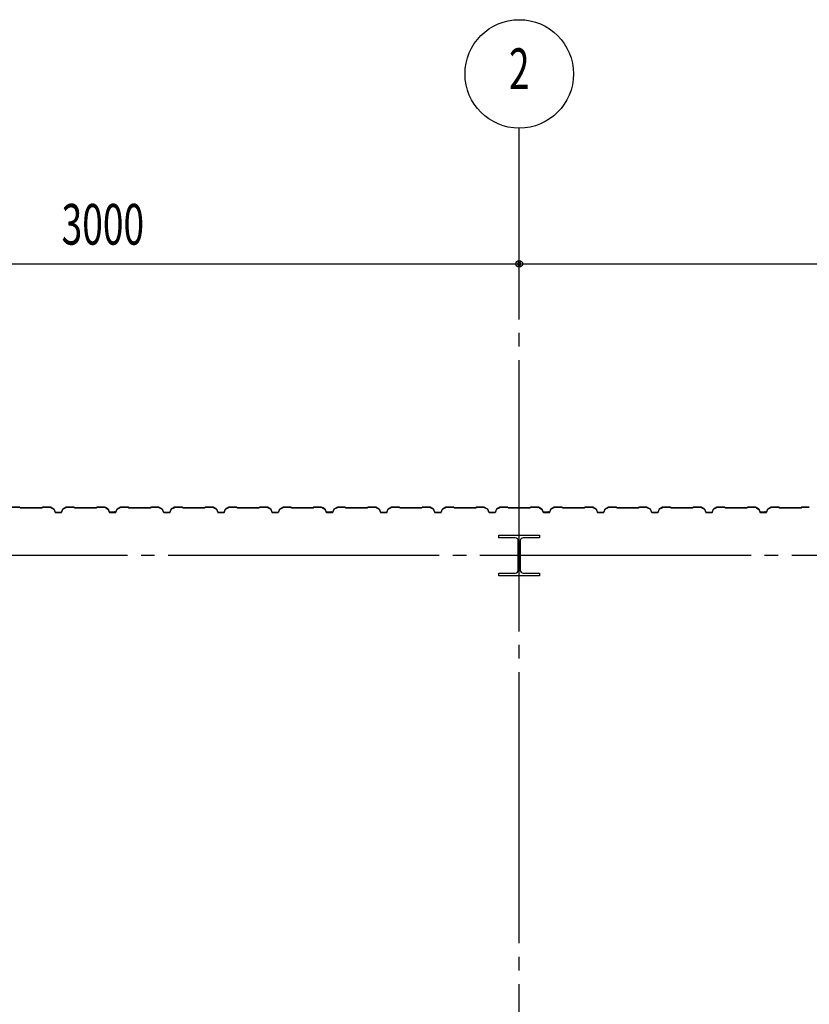
# Model space of a CAD drawing. Extents: x 1667 to 41127, y 644 to 28700.
# Drawn here: x 4598 to 7510, y 11901 to 15531 of the extents above; entities that cross this region are included whole.
import ezdxf
from ezdxf.enums import TextEntityAlignment as Align

# ---------------------------------------------------------------- set-up
doc = ezdxf.new("R2010")
doc.units = 0
doc.header["$LTSCALE"] = 50
doc.header["$MEASUREMENT"] = 0
doc.linetypes.add('1PL-20', pattern=[23, 20, -1, 1, -1])
doc.layers.get('0').update_dxf_attribs({"linetype": 'CONTINUOUS'})
for name, color, linetype in [('CENTER', 6, '1PL-20'), ('SIDING800', 3, 'CONTINUOUS'), ('SUNPOU', 4, 'CONTINUOUS')]:
    doc.layers.add(name, color=color, linetype=linetype)
doc.styles.add('00', font='ROMANS', dxfattribs={"width": 0.666667, "bigfont": 'BIGFONT'})
doc.styles.get("Standard").update_dxf_attribs({"font": 'SIMPLEX.shx', "width": 0.67, "height": 150, "bigfont": 'EXTFONT.shx'})

msp = doc.modelspace()

# ---------------------------------------------------------------- linework, layer by layer
for p, q in [((6365.4, 13621.2), (6365.4, 13631.2)), ((6365.4, 13631.2), (6515.4, 13631.2)), ((6425.9, 13621.2), (6365.4, 13621.2)), ((6515.4, 13621.2), (6454.9, 13621.2)), ((6515.4, 13631.2), (6515.4, 13621.2)), ((6436.9, 13502.2), (6436.9, 13610.2)), ((6443.9, 13610.2), (6443.9, 13502.2)), ((6365.4, 13491.2), (6425.9, 13491.2)), ((6365.4, 13481.2), (6365.4, 13491.2)), ((6515.4, 13481.2), (6365.4, 13481.2)), ((6454.9, 13491.2), (6515.4, 13491.2)), ((6515.4, 13491.2), (6515.4, 13481.2))]:
    msp.add_line(p, q)
for centre, start, end in [((6425.9, 13610.2), 0, 90), ((6454.9, 13610.2), 90, 180), ((6425.9, 13502.2), 270, 0), ((6454.9, 13502.2), 180, 270)]:
    msp.add_arc(centre, 11, start, end)
at = {"layer": 'CENTER'}
for p, q in [((6440.4, 5226.2), (6440.4, 15131.2)), ((19945.4, 13556.2), (2278.8, 13556.2))]:
    msp.add_line(p, q, dxfattribs=at)
at = {"layer": 'SIDING800'}
for p, q in [((4597.8, 13734.2), (4570.5, 13734.2)), ((4570.5, 13733.8), (4597.8, 13733.8)), ((4598.5, 13733.5), (4599.8, 13732.2)), ((4600.1, 13732.5), (4598.8, 13733.8)), ((4640.4, 13732.2), (4600.8, 13732.2)), ((4600.8, 13731.8), (4640.4, 13731.8)), ((4680, 13732.2), (4640.4, 13732.2)), ((4640.4, 13731.8), (4680, 13731.8)), ((4682, 13733.8), (4680.7, 13732.5)), ((4681, 13732.2), (4682.3, 13733.5)), ((4710.3, 13734.2), (4683, 13734.2)), ((4683, 13733.8), (4710.3, 13733.8)), ((4711.3, 13733.5), (4723.9, 13726.3)), ((4724.1, 13726.6), (4711.5, 13733.9)), ((4724.7, 13725.2), (4728.2, 13715.8)), ((4728.5, 13715.9), (4725.1, 13725.4)), ((4755.7, 13725.4), (4752.2, 13715.9)), ((4752.6, 13715.8), (4756.1, 13725.2)), ((4769.3, 13733.9), (4756.7, 13726.6)), ((4756.9, 13726.3), (4769.5, 13733.5)), ((4797.8, 13734.2), (4770.5, 13734.2)), ((4770.5, 13733.8), (4797.8, 13733.8)), ((4798.5, 13733.5), (4799.8, 13732.2)), ((4800.1, 13732.5), (4798.8, 13733.8)), ((4880, 13732.2), (4800.8, 13732.2)), ((4800.8, 13731.8), (4880, 13731.8)), ((4882, 13733.8), (4880.7, 13732.5)), ((4881, 13732.2), (4882.3, 13733.5)), ((4910.3, 13734.2), (4883, 13734.2)), ((4883, 13733.8), (4910.3, 13733.8)), ((4911.2, 13733.6), (4923.9, 13726.8)), ((4924.1, 13727.2), (4911.4, 13733.9)), ((4916.2, 13730.5), (4924.2, 13725.9)), ((4924.4, 13726.3), (4916.4, 13730.9)), ((4920.6, 13728.9), (4916.6, 13731.2)), ((4920.4, 13728.6), (4920.6, 13728.9)), ((4924.8, 13725.7), (4928.1, 13716.3)), ((4925.1, 13724.9), (4928.4, 13715.8)), ((4928.4, 13716.5), (4925.2, 13725.8)), ((4928.7, 13715.9), (4925.4, 13725)), ((4955.9, 13725.4), (4952.5, 13715.9)), ((4952.8, 13715.8), (4956.3, 13725.2)), ((4969.5, 13733.9), (4956.9, 13726.6)), ((4957.1, 13726.3), (4969.7, 13733.5)), ((4997.6, 13734.2), (4970.7, 13734.2)), ((4970.7, 13733.8), (4997.6, 13733.8)), ((4998.3, 13733.5), (4999.6, 13732.2)), ((4999.9, 13732.5), (4998.6, 13733.8)), ((5040.4, 13732.2), (5000.6, 13732.2)), ((5000.6, 13731.8), (5040.4, 13731.8)), ((5080, 13732.2), (5040.4, 13732.2)), ((5040.4, 13731.8), (5080, 13731.8)), ((5082, 13733.8), (5080.7, 13732.5)), ((5081, 13732.2), (5082.3, 13733.5)), ((5110.3, 13734.2), (5083, 13734.2)), ((5083, 13733.8), (5110.3, 13733.8)), ((5111.3, 13733.5), (5123.9, 13726.3)), ((5124.1, 13726.6), (5111.5, 13733.9)), ((5124.7, 13725.2), (5128.2, 13715.8)), ((5128.5, 13715.9), (5125.1, 13725.4)), ((5155.7, 13725.4), (5152.2, 13715.9)), ((5152.6, 13715.8), (5156.1, 13725.2)), ((5169.3, 13733.9), (5156.7, 13726.6)), ((5156.9, 13726.3), (5169.5, 13733.5)), ((5197.8, 13734.2), (5170.5, 13734.2)), ((5170.5, 13733.8), (5197.8, 13733.8)), ((5198.5, 13733.5), (5199.8, 13732.2)), ((5200.1, 13732.5), (5198.8, 13733.8)), ((5240.4, 13732.2), (5200.8, 13732.2)), ((5200.8, 13731.8), (5240.4, 13731.8)), ((5280, 13732.2), (5240.4, 13732.2)), ((5240.4, 13731.8), (5280, 13731.8)), ((5282, 13733.8), (5280.7, 13732.5)), ((5281, 13732.2), (5282.3, 13733.5)), ((5310.3, 13734.2), (5283, 13734.2)), ((5283, 13733.8), (5310.3, 13733.8)), ((5311.3, 13733.5), (5323.9, 13726.3)), ((5324.1, 13726.6), (5311.5, 13733.9)), ((5324.7, 13725.2), (5328.2, 13715.8)), ((5328.5, 13715.9), (5325.1, 13725.4)), ((5355.7, 13725.4), (5352.2, 13715.9)), ((5352.6, 13715.8), (5356.1, 13725.2)), ((5369.3, 13733.9), (5356.7, 13726.6)), ((5356.9, 13726.3), (5369.5, 13733.5)), ((5397.8, 13734.2), (5370.5, 13734.2)), ((5370.5, 13733.8), (5397.8, 13733.8)), ((5398.5, 13733.5), (5399.8, 13732.2)), ((5400.1, 13732.5), (5398.8, 13733.8)), ((5440.4, 13732.2), (5400.8, 13732.2)), ((5400.8, 13731.8), (5440.4, 13731.8)), ((5480, 13732.2), (5440.4, 13732.2)), ((5440.4, 13731.8), (5480, 13731.8)), ((5482, 13733.8), (5480.7, 13732.5)), ((5481, 13732.2), (5482.3, 13733.5)), ((5510.3, 13734.2), (5483, 13734.2)), ((5483, 13733.8), (5510.3, 13733.8)), ((5511.3, 13733.5), (5523.9, 13726.3)), ((5524.1, 13726.6), (5511.5, 13733.9)), ((5524.7, 13725.2), (5528.2, 13715.8)), ((5528.5, 13715.9), (5525.1, 13725.4)), ((5555.7, 13725.4), (5552.2, 13715.9)), ((5552.6, 13715.8), (5556.1, 13725.2)), ((5569.3, 13733.9), (5556.7, 13726.6)), ((5556.9, 13726.3), (5569.5, 13733.5)), ((5597.8, 13734.2), (5570.5, 13734.2)), ((5570.5, 13733.8), (5597.8, 13733.8)), ((5598.5, 13733.5), (5599.8, 13732.2)), ((5600.1, 13732.5), (5598.8, 13733.8)), ((5680, 13732.2), (5600.8, 13732.2)), ((5600.8, 13731.8), (5680, 13731.8)), ((5682, 13733.8), (5680.7, 13732.5)), ((5681, 13732.2), (5682.3, 13733.5)), ((5710.3, 13734.2), (5683, 13734.2)), ((5683, 13733.8), (5710.3, 13733.8)), ((5711.2, 13733.6), (5723.9, 13726.8)), ((5724.1, 13727.2), (5711.4, 13733.9)), ((5716.2, 13730.5), (5724.2, 13725.9)), ((5724.4, 13726.3), (5716.4, 13730.9)), ((5720.6, 13728.9), (5716.6, 13731.2)), ((5720.4, 13728.6), (5720.6, 13728.9)), ((5724.8, 13725.7), (5728.1, 13716.3)), ((5725.1, 13724.9), (5728.4, 13715.8)), ((5728.4, 13716.5), (5725.2, 13725.8)), ((5728.7, 13715.9), (5725.4, 13725)), ((5755.9, 13725.4), (5752.5, 13715.9)), ((5752.8, 13715.8), (5756.3, 13725.2)), ((5769.5, 13733.9), (5756.9, 13726.6)), ((5757.1, 13726.3), (5769.7, 13733.5)), ((5797.6, 13734.2), (5770.7, 13734.2)), ((5770.7, 13733.8), (5797.6, 13733.8)), ((5798.3, 13733.5), (5799.6, 13732.2)), ((5799.9, 13732.5), (5798.6, 13733.8)), ((5840.4, 13732.2), (5800.6, 13732.2)), ((5800.6, 13731.8), (5840.4, 13731.8)), ((5880, 13732.2), (5840.4, 13732.2)), ((5840.4, 13731.8), (5880, 13731.8)), ((5882, 13733.8), (5880.7, 13732.5)), ((5881, 13732.2), (5882.3, 13733.5)), ((5910.3, 13734.2), (5883, 13734.2)), ((5883, 13733.8), (5910.3, 13733.8)), ((5911.3, 13733.5), (5923.9, 13726.3)), ((5924.1, 13726.6), (5911.5, 13733.9)), ((5924.7, 13725.2), (5928.2, 13715.8)), ((5928.5, 13715.9), (5925.1, 13725.4)), ((5955.7, 13725.4), (5952.2, 13715.9)), ((5952.6, 13715.8), (5956.1, 13725.2)), ((5969.3, 13733.9), (5956.7, 13726.6)), ((5956.9, 13726.3), (5969.5, 13733.5)), ((5997.8, 13734.2), (5970.5, 13734.2)), ((5970.5, 13733.8), (5997.8, 13733.8)), ((5998.5, 13733.5), (5999.8, 13732.2)), ((6000.1, 13732.5), (5998.8, 13733.8)), ((6040.4, 13732.2), (6000.8, 13732.2)), ((6000.8, 13731.8), (6040.4, 13731.8)), ((6080, 13732.2), (6040.4, 13732.2)), ((6040.4, 13731.8), (6080, 13731.8)), ((6082, 13733.8), (6080.7, 13732.5)), ((6081, 13732.2), (6082.3, 13733.5)), ((6110.3, 13734.2), (6083, 13734.2)), ((6083, 13733.8), (6110.3, 13733.8)), ((6111.3, 13733.5), (6123.9, 13726.3)), ((6124.1, 13726.6), (6111.5, 13733.9)), ((6124.7, 13725.2), (6128.2, 13715.8)), ((6128.5, 13715.9), (6125.1, 13725.4)), ((6155.7, 13725.4), (6152.2, 13715.9)), ((6152.6, 13715.8), (6156.1, 13725.2)), ((6169.3, 13733.9), (6156.7, 13726.6)), ((6156.9, 13726.3), (6169.5, 13733.5)), ((6197.8, 13734.2), (6170.5, 13734.2)), ((6170.5, 13733.8), (6197.8, 13733.8)), ((6198.5, 13733.5), (6199.8, 13732.2)), ((6200.1, 13732.5), (6198.8, 13733.8)), ((6240.4, 13732.2), (6200.8, 13732.2)), ((6200.8, 13731.8), (6240.4, 13731.8)), ((6280, 13732.2), (6240.4, 13732.2)), ((6240.4, 13731.8), (6280, 13731.8)), ((6282, 13733.8), (6280.7, 13732.5)), ((6281, 13732.2), (6282.3, 13733.5)), ((6310.3, 13734.2), (6283, 13734.2)), ((6283, 13733.8), (6310.3, 13733.8)), ((6311.3, 13733.5), (6323.9, 13726.3)), ((6324.1, 13726.6), (6311.5, 13733.9)), ((6324.7, 13725.2), (6328.2, 13715.8)), ((6328.5, 13715.9), (6325.1, 13725.4)), ((6355.7, 13725.4), (6352.2, 13715.9)), ((6352.6, 13715.8), (6356.1, 13725.2)), ((6369.3, 13733.9), (6356.7, 13726.6)), ((6356.9, 13726.3), (6369.5, 13733.5)), ((6397.8, 13734.2), (6370.5, 13734.2)), ((6370.5, 13733.8), (6397.8, 13733.8)), ((6398.5, 13733.5), (6399.8, 13732.2)), ((6400.1, 13732.5), (6398.8, 13733.8)), ((6480, 13732.2), (6400.8, 13732.2)), ((6400.8, 13731.8), (6480, 13731.8)), ((6482, 13733.8), (6480.7, 13732.5)), ((6481, 13732.2), (6482.3, 13733.5)), ((6510.3, 13734.2), (6483, 13734.2)), ((6483, 13733.8), (6510.3, 13733.8)), ((6511.2, 13733.6), (6523.9, 13726.8)), ((6524.1, 13727.2), (6511.4, 13733.9)), ((6516.2, 13730.5), (6524.2, 13725.9)), ((6524.4, 13726.3), (6516.4, 13730.9)), ((6520.6, 13728.9), (6516.6, 13731.2)), ((6520.4, 13728.6), (6520.6, 13728.9)), ((6524.8, 13725.7), (6528.1, 13716.3)), ((6525.1, 13724.9), (6528.4, 13715.8)), ((6528.4, 13716.5), (6525.2, 13725.8)), ((6528.7, 13715.9), (6525.4, 13725)), ((6555.9, 13725.4), (6552.5, 13715.9)), ((6552.8, 13715.8), (6556.3, 13725.2)), ((6569.5, 13733.9), (6556.9, 13726.6)), ((6557.1, 13726.3), (6569.7, 13733.5)), ((6597.6, 13734.2), (6570.7, 13734.2)), ((6570.7, 13733.8), (6597.6, 13733.8)), ((6598.3, 13733.5), (6599.6, 13732.2)), ((6599.9, 13732.5), (6598.6, 13733.8)), ((6640.4, 13732.2), (6600.6, 13732.2)), ((6600.6, 13731.8), (6640.4, 13731.8)), ((6680, 13732.2), (6640.4, 13732.2)), ((6640.4, 13731.8), (6680, 13731.8)), ((6682, 13733.8), (6680.7, 13732.5)), ((6681, 13732.2), (6682.3, 13733.5)), ((6710.3, 13734.2), (6683, 13734.2)), ((6683, 13733.8), (6710.3, 13733.8)), ((6711.3, 13733.5), (6723.9, 13726.3)), ((6724.1, 13726.6), (6711.5, 13733.9)), ((6724.7, 13725.2), (6728.2, 13715.8)), ((6728.5, 13715.9), (6725.1, 13725.4)), ((6755.7, 13725.4), (6752.2, 13715.9)), ((6752.6, 13715.8), (6756.1, 13725.2)), ((6769.3, 13733.9), (6756.7, 13726.6)), ((6756.9, 13726.3), (6769.5, 13733.5)), ((6797.8, 13734.2), (6770.5, 13734.2)), ((6770.5, 13733.8), (6797.8, 13733.8)), ((6798.5, 13733.5), (6799.8, 13732.2)), ((6800.1, 13732.5), (6798.8, 13733.8)), ((6840.4, 13732.2), (6800.8, 13732.2)), ((6800.8, 13731.8), (6840.4, 13731.8)), ((6880, 13732.2), (6840.4, 13732.2)), ((6840.4, 13731.8), (6880, 13731.8)), ((6882, 13733.8), (6880.7, 13732.5)), ((6881, 13732.2), (6882.3, 13733.5)), ((6910.3, 13734.2), (6883, 13734.2)), ((6883, 13733.8), (6910.3, 13733.8)), ((6911.3, 13733.5), (6923.9, 13726.3)), ((6924.1, 13726.6), (6911.5, 13733.9)), ((6924.7, 13725.2), (6928.2, 13715.8)), ((6928.5, 13715.9), (6925.1, 13725.4)), ((6955.7, 13725.4), (6952.2, 13715.9)), ((6952.6, 13715.8), (6956.1, 13725.2)), ((6969.3, 13733.9), (6956.7, 13726.6)), ((6956.9, 13726.3), (6969.5, 13733.5)), ((6997.8, 13734.2), (6970.5, 13734.2)), ((6970.5, 13733.8), (6997.8, 13733.8)), ((6998.5, 13733.5), (6999.8, 13732.2)), ((7000.1, 13732.5), (6998.8, 13733.8)), ((7040.4, 13732.2), (7000.8, 13732.2)), ((7000.8, 13731.8), (7040.4, 13731.8)), ((7080, 13732.2), (7040.4, 13732.2)), ((7040.4, 13731.8), (7080, 13731.8)), ((7082, 13733.8), (7080.7, 13732.5)), ((7081, 13732.2), (7082.3, 13733.5)), ((7110.3, 13734.2), (7083, 13734.2)), ((7083, 13733.8), (7110.3, 13733.8)), ((7111.3, 13733.5), (7123.9, 13726.3)), ((7124.1, 13726.6), (7111.5, 13733.9)), ((7124.7, 13725.2), (7128.2, 13715.8)), ((7128.5, 13715.9), (7125.1, 13725.4)), ((7155.7, 13725.4), (7152.2, 13715.9)), ((7152.6, 13715.8), (7156.1, 13725.2)), ((7169.3, 13733.9), (7156.7, 13726.6)), ((7156.9, 13726.3), (7169.5, 13733.5)), ((7197.8, 13734.2), (7170.5, 13734.2)), ((7170.5, 13733.8), (7197.8, 13733.8)), ((7198.5, 13733.5), (7199.8, 13732.2)), ((7200.1, 13732.5), (7198.8, 13733.8)), ((7280, 13732.2), (7200.8, 13732.2)), ((7200.8, 13731.8), (7280, 13731.8)), ((7282, 13733.8), (7280.7, 13732.5)), ((7281, 13732.2), (7282.3, 13733.5)), ((7310.3, 13734.2), (7283, 13734.2)), ((7283, 13733.8), (7310.3, 13733.8)), ((7311.2, 13733.6), (7323.9, 13726.8)), ((7324.1, 13727.2), (7311.4, 13733.9)), ((7316.2, 13730.5), (7324.2, 13725.9)), ((7324.4, 13726.3), (7316.4, 13730.9)), ((7320.6, 13728.9), (7316.6, 13731.2)), ((7320.4, 13728.6), (7320.6, 13728.9)), ((7324.8, 13725.7), (7328.1, 13716.3)), ((7325.1, 13724.9), (7328.4, 13715.8)), ((7328.4, 13716.5), (7325.2, 13725.8)), ((7328.7, 13715.9), (7325.4, 13725)), ((7355.9, 13725.4), (7352.5, 13715.9)), ((7352.8, 13715.8), (7356.3, 13725.2)), ((7369.5, 13733.9), (7356.9, 13726.6)), ((7357.1, 13726.3), (7369.7, 13733.5)), ((7397.6, 13734.2), (7370.7, 13734.2)), ((7370.7, 13733.8), (7397.6, 13733.8)), ((7398.3, 13733.5), (7399.6, 13732.2)), ((7399.9, 13732.5), (7398.6, 13733.8)), ((7440.4, 13732.2), (7400.6, 13732.2)), ((7400.6, 13731.8), (7440.4, 13731.8)), ((7480, 13732.2), (7440.4, 13732.2)), ((7440.4, 13731.8), (7480, 13731.8)), ((7482, 13733.8), (7480.7, 13732.5)), ((7481, 13732.2), (7482.3, 13733.5)), ((7510.3, 13734.2), (7483, 13734.2)), ((7483, 13733.8), (7510.3, 13733.8)), ((4750.4, 13714.6), (4730.4, 13714.6)), ((4730.4, 13714.2), (4750.4, 13714.2)), ((4945.9, 13715.1), (4930.3, 13715.1)), ((4930.3, 13714.7), (4946.3, 13714.7)), ((4950.6, 13714.6), (4930.6, 13714.6)), ((4930.6, 13714.2), (4950.6, 13714.2)), ((4949.5, 13714.7), (4949.9, 13714.7)), ((5140.4, 13714.6), (5130.4, 13714.6)), ((5130.4, 13714.2), (5140.4, 13714.2)), ((5150.4, 13714.6), (5140.4, 13714.6)), ((5140.4, 13714.2), (5150.4, 13714.2)), ((5340.4, 13714.6), (5330.4, 13714.6)), ((5330.4, 13714.2), (5340.4, 13714.2)), ((5350.4, 13714.6), (5340.4, 13714.6)), ((5340.4, 13714.2), (5350.4, 13714.2)), ((5550.4, 13714.6), (5530.4, 13714.6)), ((5530.4, 13714.2), (5550.4, 13714.2)), ((5745.9, 13715.1), (5730.3, 13715.1)), ((5730.3, 13714.7), (5746.3, 13714.7)), ((5750.6, 13714.6), (5730.6, 13714.6)), ((5730.6, 13714.2), (5750.6, 13714.2)), ((5749.5, 13714.7), (5749.9, 13714.7)), ((5940.4, 13714.6), (5930.4, 13714.6)), ((5930.4, 13714.2), (5940.4, 13714.2)), ((5950.4, 13714.6), (5940.4, 13714.6)), ((5940.4, 13714.2), (5950.4, 13714.2)), ((6140.4, 13714.6), (6130.4, 13714.6)), ((6130.4, 13714.2), (6140.4, 13714.2)), ((6150.4, 13714.6), (6140.4, 13714.6)), ((6140.4, 13714.2), (6150.4, 13714.2)), ((6350.4, 13714.6), (6330.4, 13714.6)), ((6330.4, 13714.2), (6350.4, 13714.2)), ((6545.9, 13715.1), (6530.3, 13715.1)), ((6530.3, 13714.7), (6546.3, 13714.7)), ((6550.6, 13714.6), (6530.6, 13714.6)), ((6530.6, 13714.2), (6550.6, 13714.2)), ((6549.5, 13714.7), (6549.9, 13714.7)), ((6740.4, 13714.6), (6730.4, 13714.6)), ((6730.4, 13714.2), (6740.4, 13714.2)), ((6750.4, 13714.6), (6740.4, 13714.6)), ((6740.4, 13714.2), (6750.4, 13714.2)), ((6940.4, 13714.6), (6930.4, 13714.6)), ((6930.4, 13714.2), (6940.4, 13714.2)), ((6950.4, 13714.6), (6940.4, 13714.6)), ((6940.4, 13714.2), (6950.4, 13714.2)), ((7150.4, 13714.6), (7130.4, 13714.6)), ((7130.4, 13714.2), (7150.4, 13714.2)), ((7345.9, 13715.1), (7330.3, 13715.1)), ((7330.3, 13714.7), (7346.3, 13714.7)), ((7350.6, 13714.6), (7330.6, 13714.6)), ((7330.6, 13714.2), (7350.6, 13714.2)), ((7349.5, 13714.7), (7349.9, 13714.7))]:
    msp.add_line(p, q, dxfattribs=at)
for centre, radius, start, end in [((4597.8, 13732.8), 1.4, 45, 90), ((4597.8, 13732.8), 1, 45, 90), ((4600.8, 13733.2), 1.4, 225, 270), ((4600.8, 13733.2), 1, 225, 270), ((4680, 13733.2), 1, 270, 315), ((4680, 13733.2), 1.4, 270, 315), ((4683, 13732.8), 1.4, 90, 135), ((4683, 13732.8), 1, 90, 135), ((4710.3, 13731.8), 2.4, 60, 90), ((4710.3, 13731.8), 2, 60, 90), ((4722.9, 13724.5), 2, 20, 60), ((4722.9, 13724.5), 2.4, 20, 60), ((4757.9, 13724.5), 2.4, 120, 160), ((4757.9, 13724.5), 2, 120, 160), ((4770.5, 13731.8), 2.4, 90, 120), ((4770.5, 13731.8), 2, 90, 120), ((4797.8, 13732.8), 1.4, 45, 90), ((4797.8, 13732.8), 1, 45, 90), ((4800.8, 13733.2), 1.4, 225, 270), ((4800.8, 13733.2), 1, 225, 270), ((4880, 13733.2), 1, 270, 315), ((4880, 13733.2), 1.4, 270, 315), ((4883, 13732.8), 1.4, 90, 135), ((4883, 13732.8), 1, 90, 135), ((4910.3, 13731.8), 2.4, 61.8214, 90), ((4910.3, 13731.8), 2, 61.8214, 90), ((4916.4, 13730.9), 0.4, 60, 240), ((4922.9, 13725), 2, 19.0256, 61.8214), ((4922.9, 13725), 2.4, 19.0256, 61.8214), ((4923.2, 13724.2), 2, 20, 60), ((4923.2, 13724.2), 2.4, 20, 60), ((4958.1, 13724.5), 2.4, 120, 160), ((4958.1, 13724.5), 2, 120, 160), ((4970.7, 13731.8), 2.4, 90, 120), ((4970.7, 13731.8), 2, 90, 120), ((4997.6, 13732.8), 1.4, 45, 90), ((4997.6, 13732.8), 1, 45, 90), ((5000.6, 13733.2), 1.4, 225, 270), ((5000.6, 13733.2), 1, 225, 270), ((5080, 13733.2), 1, 270, 315), ((5080, 13733.2), 1.4, 270, 315), ((5083, 13732.8), 1.4, 90, 135), ((5083, 13732.8), 1, 90, 135), ((5110.3, 13731.8), 2.4, 60, 90), ((5110.3, 13731.8), 2, 60, 90), ((5122.9, 13724.5), 2, 20, 60), ((5122.9, 13724.5), 2.4, 20, 60), ((5157.9, 13724.5), 2.4, 120, 160), ((5157.9, 13724.5), 2, 120, 160), ((5170.5, 13731.8), 2.4, 90, 120), ((5170.5, 13731.8), 2, 90, 120), ((5197.8, 13732.8), 1.4, 45, 90), ((5197.8, 13732.8), 1, 45, 90), ((5200.8, 13733.2), 1.4, 225, 270), ((5200.8, 13733.2), 1, 225, 270), ((5280, 13733.2), 1, 270, 315), ((5280, 13733.2), 1.4, 270, 315), ((5283, 13732.8), 1.4, 90, 135), ((5283, 13732.8), 1, 90, 135), ((5310.3, 13731.8), 2.4, 60, 90), ((5310.3, 13731.8), 2, 60, 90), ((5322.9, 13724.5), 2, 20, 60), ((5322.9, 13724.5), 2.4, 20, 60), ((5357.9, 13724.5), 2.4, 120, 160), ((5357.9, 13724.5), 2, 120, 160), ((5370.5, 13731.8), 2.4, 90, 120), ((5370.5, 13731.8), 2, 90, 120), ((5397.8, 13732.8), 1.4, 45, 90), ((5397.8, 13732.8), 1, 45, 90), ((5400.8, 13733.2), 1.4, 225, 270), ((5400.8, 13733.2), 1, 225, 270), ((5480, 13733.2), 1, 270, 315), ((5480, 13733.2), 1.4, 270, 315), ((5483, 13732.8), 1.4, 90, 135), ((5483, 13732.8), 1, 90, 135), ((5510.3, 13731.8), 2.4, 60, 90), ((5510.3, 13731.8), 2, 60, 90), ((5522.9, 13724.5), 2, 20, 60), ((5522.9, 13724.5), 2.4, 20, 60), ((5557.9, 13724.5), 2.4, 120, 160), ((5557.9, 13724.5), 2, 120, 160), ((5570.5, 13731.8), 2.4, 90, 120), ((5570.5, 13731.8), 2, 90, 120), ((5597.8, 13732.8), 1.4, 45, 90), ((5597.8, 13732.8), 1, 45, 90), ((5600.8, 13733.2), 1.4, 225, 270), ((5600.8, 13733.2), 1, 225, 270), ((5680, 13733.2), 1, 270, 315), ((5680, 13733.2), 1.4, 270, 315), ((5683, 13732.8), 1.4, 90, 135), ((5683, 13732.8), 1, 90, 135), ((5710.3, 13731.8), 2.4, 61.8214, 90), ((5710.3, 13731.8), 2, 61.8214, 90), ((5716.4, 13730.9), 0.4, 60, 240), ((5722.9, 13725), 2, 19.0256, 61.8214), ((5722.9, 13725), 2.4, 19.0256, 61.8214), ((5723.2, 13724.2), 2, 20, 60), ((5723.2, 13724.2), 2.4, 20, 60), ((5758.1, 13724.5), 2.4, 120, 160), ((5758.1, 13724.5), 2, 120, 160), ((5770.7, 13731.8), 2.4, 90, 120), ((5770.7, 13731.8), 2, 90, 120), ((5797.6, 13732.8), 1.4, 45, 90), ((5797.6, 13732.8), 1, 45, 90), ((5800.6, 13733.2), 1.4, 225, 270), ((5800.6, 13733.2), 1, 225, 270), ((5880, 13733.2), 1, 270, 315), ((5880, 13733.2), 1.4, 270, 315), ((5883, 13732.8), 1.4, 90, 135), ((5883, 13732.8), 1, 90, 135), ((5910.3, 13731.8), 2.4, 60, 90), ((5910.3, 13731.8), 2, 60, 90), ((5922.9, 13724.5), 2, 20, 60), ((5922.9, 13724.5), 2.4, 20, 60), ((5957.9, 13724.5), 2.4, 120, 160), ((5957.9, 13724.5), 2, 120, 160), ((5970.5, 13731.8), 2.4, 90, 120), ((5970.5, 13731.8), 2, 90, 120), ((5997.8, 13732.8), 1.4, 45, 90), ((5997.8, 13732.8), 1, 45, 90), ((6000.8, 13733.2), 1.4, 225, 270), ((6000.8, 13733.2), 1, 225, 270), ((6080, 13733.2), 1, 270, 315), ((6080, 13733.2), 1.4, 270, 315), ((6083, 13732.8), 1.4, 90, 135), ((6083, 13732.8), 1, 90, 135), ((6110.3, 13731.8), 2.4, 60, 90), ((6110.3, 13731.8), 2, 60, 90), ((6122.9, 13724.5), 2, 20, 60), ((6122.9, 13724.5), 2.4, 20, 60), ((6157.9, 13724.5), 2.4, 120, 160), ((6157.9, 13724.5), 2, 120, 160), ((6170.5, 13731.8), 2.4, 90, 120), ((6170.5, 13731.8), 2, 90, 120), ((6197.8, 13732.8), 1.4, 45, 90), ((6197.8, 13732.8), 1, 45, 90), ((6200.8, 13733.2), 1.4, 225, 270), ((6200.8, 13733.2), 1, 225, 270), ((6280, 13733.2), 1, 270, 315), ((6280, 13733.2), 1.4, 270, 315), ((6283, 13732.8), 1.4, 90, 135), ((6283, 13732.8), 1, 90, 135), ((6310.3, 13731.8), 2.4, 60, 90), ((6310.3, 13731.8), 2, 60, 90), ((6322.9, 13724.5), 2, 20, 60), ((6322.9, 13724.5), 2.4, 20, 60), ((6357.9, 13724.5), 2.4, 120, 160), ((6357.9, 13724.5), 2, 120, 160), ((6370.5, 13731.8), 2.4, 90, 120), ((6370.5, 13731.8), 2, 90, 120), ((6397.8, 13732.8), 1.4, 45, 90), ((6397.8, 13732.8), 1, 45, 90), ((6400.8, 13733.2), 1.4, 225, 270), ((6400.8, 13733.2), 1, 225, 270), ((6480, 13733.2), 1, 270, 315), ((6480, 13733.2), 1.4, 270, 315), ((6483, 13732.8), 1.4, 90, 135), ((6483, 13732.8), 1, 90, 135), ((6510.3, 13731.8), 2.4, 61.8214, 90), ((6510.3, 13731.8), 2, 61.8214, 90), ((6516.4, 13730.9), 0.4, 60, 240), ((6522.9, 13725), 2, 19.0256, 61.8214), ((6522.9, 13725), 2.4, 19.0256, 61.8214), ((6523.2, 13724.2), 2, 20, 60), ((6523.2, 13724.2), 2.4, 20, 60), ((6558.1, 13724.5), 2.4, 120, 160), ((6558.1, 13724.5), 2, 120, 160), ((6570.7, 13731.8), 2.4, 90, 120), ((6570.7, 13731.8), 2, 90, 120), ((6597.6, 13732.8), 1.4, 45, 90), ((6597.6, 13732.8), 1, 45, 90), ((6600.6, 13733.2), 1.4, 225, 270), ((6600.6, 13733.2), 1, 225, 270), ((6680, 13733.2), 1, 270, 315), ((6680, 13733.2), 1.4, 270, 315), ((6683, 13732.8), 1.4, 90, 135), ((6683, 13732.8), 1, 90, 135), ((6710.3, 13731.8), 2.4, 60, 90), ((6710.3, 13731.8), 2, 60, 90), ((6722.9, 13724.5), 2, 20, 60), ((6722.9, 13724.5), 2.4, 20, 60), ((6757.9, 13724.5), 2.4, 120, 160), ((6757.9, 13724.5), 2, 120, 160), ((6770.5, 13731.8), 2.4, 90, 120), ((6770.5, 13731.8), 2, 90, 120), ((6797.8, 13732.8), 1.4, 45, 90), ((6797.8, 13732.8), 1, 45, 90), ((6800.8, 13733.2), 1.4, 225, 270), ((6800.8, 13733.2), 1, 225, 270), ((6880, 13733.2), 1, 270, 315), ((6880, 13733.2), 1.4, 270, 315), ((6883, 13732.8), 1.4, 90, 135), ((6883, 13732.8), 1, 90, 135), ((6910.3, 13731.8), 2.4, 60, 90), ((6910.3, 13731.8), 2, 60, 90), ((6922.9, 13724.5), 2, 20, 60), ((6922.9, 13724.5), 2.4, 20, 60), ((6957.9, 13724.5), 2.4, 120, 160), ((6957.9, 13724.5), 2, 120, 160), ((6970.5, 13731.8), 2.4, 90, 120), ((6970.5, 13731.8), 2, 90, 120), ((6997.8, 13732.8), 1.4, 45, 90), ((6997.8, 13732.8), 1, 45, 90), ((7000.8, 13733.2), 1.4, 225, 270), ((7000.8, 13733.2), 1, 225, 270), ((7080, 13733.2), 1, 270, 315), ((7080, 13733.2), 1.4, 270, 315), ((7083, 13732.8), 1.4, 90, 135), ((7083, 13732.8), 1, 90, 135), ((7110.3, 13731.8), 2.4, 60, 90), ((7110.3, 13731.8), 2, 60, 90), ((7122.9, 13724.5), 2, 20, 60), ((7122.9, 13724.5), 2.4, 20, 60), ((7157.9, 13724.5), 2.4, 120, 160), ((7157.9, 13724.5), 2, 120, 160), ((7170.5, 13731.8), 2.4, 90, 120), ((7170.5, 13731.8), 2, 90, 120), ((7197.8, 13732.8), 1.4, 45, 90), ((7197.8, 13732.8), 1, 45, 90), ((7200.8, 13733.2), 1.4, 225, 270), ((7200.8, 13733.2), 1, 225, 270), ((7280, 13733.2), 1, 270, 315), ((7280, 13733.2), 1.4, 270, 315), ((7283, 13732.8), 1.4, 90, 135), ((7283, 13732.8), 1, 90, 135), ((7310.3, 13731.8), 2.4, 61.8214, 90), ((7310.3, 13731.8), 2, 61.8214, 90), ((7316.4, 13730.9), 0.4, 60, 240), ((7322.9, 13725), 2, 19.0256, 61.8214), ((7322.9, 13725), 2.4, 19.0256, 61.8214), ((7323.2, 13724.2), 2, 20, 60), ((7323.2, 13724.2), 2.4, 20, 60), ((7358.1, 13724.5), 2.4, 120, 160), ((7358.1, 13724.5), 2, 120, 160), ((7370.7, 13731.8), 2.4, 90, 120), ((7370.7, 13731.8), 2, 90, 120), ((7397.6, 13732.8), 1.4, 45, 90), ((7397.6, 13732.8), 1, 45, 90), ((7400.6, 13733.2), 1.4, 225, 270), ((7400.6, 13733.2), 1, 225, 270), ((7480, 13733.2), 1, 270, 315), ((7480, 13733.2), 1.4, 270, 315), ((7483, 13732.8), 1.4, 90, 135), ((7483, 13732.8), 1, 90, 135), ((4730.4, 13716.6), 2.4, 200, 270), ((4730.4, 13716.6), 2, 200, 270), ((4750.4, 13716.6), 2, 270, 340), ((4750.4, 13716.6), 2.4, 270, 340), ((4930.3, 13717.1), 2.4, 199.0256, 270), ((4930.3, 13717.1), 2, 199.0256, 270), ((4930.6, 13716.6), 2.4, 200, 270), ((4930.6, 13716.6), 2, 200, 270), ((4947.9, 13714.7), 2, 0, 168.463), ((4947.9, 13714.7), 1.6, 0, 180), ((4950.6, 13716.6), 2, 270, 340), ((4950.6, 13716.6), 2.4, 270, 340), ((5130.4, 13716.6), 2.4, 200, 270), ((5130.4, 13716.6), 2, 200, 270), ((5150.4, 13716.6), 2, 270, 340), ((5150.4, 13716.6), 2.4, 270, 340), ((5330.4, 13716.6), 2.4, 200, 270), ((5330.4, 13716.6), 2, 200, 270), ((5350.4, 13716.6), 2, 270, 340), ((5350.4, 13716.6), 2.4, 270, 340), ((5530.4, 13716.6), 2.4, 200, 270), ((5530.4, 13716.6), 2, 200, 270), ((5550.4, 13716.6), 2, 270, 340), ((5550.4, 13716.6), 2.4, 270, 340), ((5730.3, 13717.1), 2.4, 199.0256, 270), ((5730.3, 13717.1), 2, 199.0256, 270), ((5730.6, 13716.6), 2.4, 200, 270), ((5730.6, 13716.6), 2, 200, 270), ((5747.9, 13714.7), 2, 0, 168.463), ((5747.9, 13714.7), 1.6, 0, 180), ((5750.6, 13716.6), 2, 270, 340), ((5750.6, 13716.6), 2.4, 270, 340), ((5930.4, 13716.6), 2.4, 200, 270), ((5930.4, 13716.6), 2, 200, 270), ((5950.4, 13716.6), 2, 270, 340), ((5950.4, 13716.6), 2.4, 270, 340), ((6130.4, 13716.6), 2.4, 200, 270), ((6130.4, 13716.6), 2, 200, 270), ((6150.4, 13716.6), 2, 270, 340), ((6150.4, 13716.6), 2.4, 270, 340), ((6330.4, 13716.6), 2.4, 200, 270), ((6330.4, 13716.6), 2, 200, 270), ((6350.4, 13716.6), 2, 270, 340), ((6350.4, 13716.6), 2.4, 270, 340), ((6530.3, 13717.1), 2.4, 199.0256, 270), ((6530.3, 13717.1), 2, 199.0256, 270), ((6530.6, 13716.6), 2.4, 200, 270), ((6530.6, 13716.6), 2, 200, 270), ((6547.9, 13714.7), 2, 0, 168.463), ((6547.9, 13714.7), 1.6, 0, 180), ((6550.6, 13716.6), 2, 270, 340), ((6550.6, 13716.6), 2.4, 270, 340), ((6730.4, 13716.6), 2.4, 200, 270), ((6730.4, 13716.6), 2, 200, 270), ((6750.4, 13716.6), 2, 270, 340), ((6750.4, 13716.6), 2.4, 270, 340), ((6930.4, 13716.6), 2.4, 200, 270), ((6930.4, 13716.6), 2, 200, 270), ((6950.4, 13716.6), 2, 270, 340), ((6950.4, 13716.6), 2.4, 270, 340), ((7130.4, 13716.6), 2.4, 200, 270), ((7130.4, 13716.6), 2, 200, 270), ((7150.4, 13716.6), 2, 270, 340), ((7150.4, 13716.6), 2.4, 270, 340), ((7330.3, 13717.1), 2.4, 199.0256, 270), ((7330.3, 13717.1), 2, 199.0256, 270), ((7330.6, 13716.6), 2.4, 200, 270), ((7330.6, 13716.6), 2, 200, 270), ((7347.9, 13714.7), 2, 0, 168.463), ((7347.9, 13714.7), 1.6, 0, 180), ((7350.6, 13716.6), 2, 270, 340), ((7350.6, 13716.6), 2.4, 270, 340)]:
    msp.add_arc(centre, radius, start, end, dxfattribs=at)
at = {"layer": 'SUNPOU'}
for p, q in [((3440.4, 14631.2), (18415.4, 14631.2)), ((6452.9, 14631.2), (6465.4, 14631.2))]:
    msp.add_line(p, q, dxfattribs=at)
for centre, radius in [((6440.4, 15331.2), 200), ((6440.4, 14631.2), 12.5)]:
    msp.add_circle(centre, radius, dxfattribs=at)
for start, end in [(0, 180), (180, 0)]:
    msp.add_arc((6440.4, 14631.2), 6.25, start, end, dxfattribs=at)

# ---------------------------------------------------------------- texts
at = {"layer": 'SUNPOU', "style": '00', "width": 0.666667}
msp.add_text('2', height=150, dxfattribs=at).set_placement((6440.4, 15331.2), align=Align.MIDDLE)
at = {"layer": 'SUNPOU', "width": 0.67}
msp.add_text('3000', height=150, dxfattribs=at).set_placement((4752.4, 14701.9))

doc.saveas('drawing.dxf')
